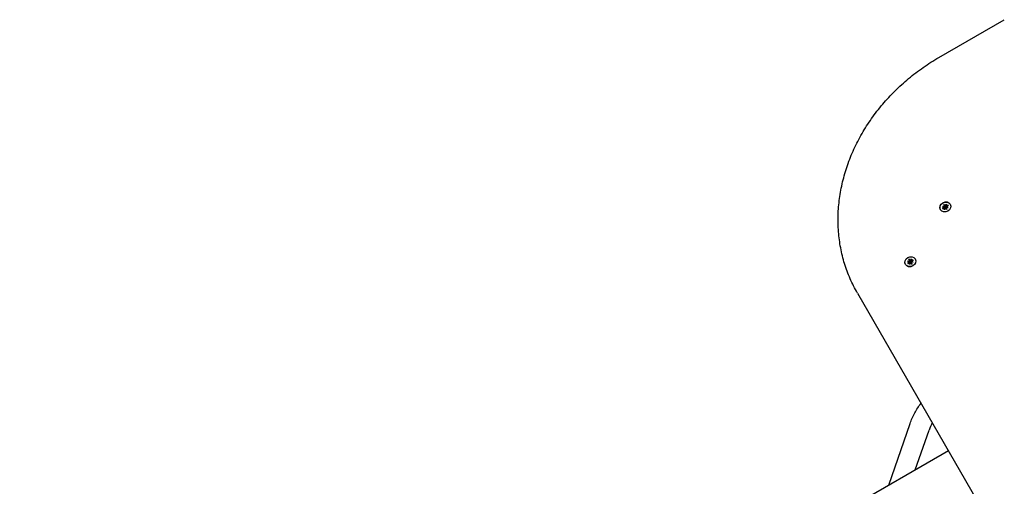
# Model space of a CAD drawing. Extents: x 29605 to 42931, y -4233 to 6639.
# Drawn here: x 38146 to 38930, y 3345 to 3717 of the extents above; entities that cross this region are included whole.
import ezdxf

# ---------------------------------------------------------------- set-up
doc = ezdxf.new("R2010")
doc.units = 0
doc.header["$LTSCALE"] = 30
doc.header["$MEASUREMENT"] = 0
doc.layers.get('0').update_dxf_attribs({"linetype": 'CONTINUOUS'})

msp = doc.modelspace()

# ---------------------------------------------------------------- linework, layer by layer
for p, q in [((38878.28, 3686.47), (38930.44, 3716.59)), ((38882.12, 3569.17), (38882.73, 3568.18)), ((38882.2, 3569.06), (38883.1, 3567.83)), ((38882.68, 3569.5), (38883.23, 3568.47)), ((38883.36, 3567.98), (38882.74, 3569.37)), ((38883.79, 3568.41), (38884.28, 3569.63)), ((38884.28, 3569.63), (38883.91, 3568.39)), ((38884.28, 3569.63), (38883.92, 3568.47)), ((38885.59, 3568.94), (38884.44, 3568.24)), ((38885.51, 3568.84), (38885.4, 3568.2)), ((38887.32, 3569.62), (38887.35, 3569.57)), ((38879.7, 3565.22), (38879.72, 3565.17)), ((38881.15, 3566.38), (38882.33, 3567.02)), ((38881.21, 3567.86), (38882.51, 3567.67)), ((38881.21, 3567.86), (38882.39, 3567.59)), ((38882.47, 3567.55), (38881.21, 3567.86)), ((38881.89, 3566.17), (38881.28, 3566.4)), ((38881.43, 3565.89), (38882.58, 3566.59)), ((38882.48, 3567.54), (38882.81, 3567.15)), ((38882.74, 3565.21), (38883.11, 3566.44)), ((38883.23, 3566.42), (38882.74, 3565.21)), ((38882.74, 3565.21), (38883.16, 3566.27)), ((38883.06, 3566.54), (38883.2, 3566.37)), ((38883.1, 3567.83), (38883.36, 3567.43)), ((38883.57, 3567.55), (38883.36, 3567.98)), ((38883.75, 3566.41), (38884.39, 3565.65)), ((38884.34, 3565.34), (38883.79, 3566.36)), ((38883.92, 3568.38), (38884.09, 3567.89)), ((38884.26, 3566.7), (38884.6, 3565.77)), ((38884.9, 3565.66), (38884.29, 3566.65)), ((38884.42, 3565.6), (38884.48, 3565.47)), ((38884.49, 3567.37), (38884.57, 3567.16)), ((38885.81, 3566.97), (38884.51, 3567.16)), ((38884.55, 3567.28), (38885.81, 3566.97)), ((38884.71, 3565.61), (38884.63, 3565.72)), ((38885.81, 3566.97), (38884.68, 3567.15)), ((38885.87, 3568.45), (38884.69, 3567.81)), ((38851.77, 3521.59), (38851.8, 3521.55)), ((38853.23, 3522.75), (38854.4, 3523.4)), ((38853.28, 3524.23), (38854.58, 3524.05)), ((38853.28, 3524.23), (38854.46, 3523.97)), ((38854.54, 3523.93), (38853.28, 3524.23)), ((38853.96, 3522.55), (38853.35, 3522.77)), ((38853.5, 3522.27), (38854.65, 3522.97)), ((38854.19, 3525.55), (38854.8, 3524.56)), ((38854.27, 3525.44), (38855.17, 3524.2)), ((38854.55, 3523.92), (38854.88, 3523.52)), ((38854.75, 3525.87), (38855.3, 3524.85)), ((38855.43, 3524.35), (38854.81, 3525.75)), ((38854.82, 3521.58), (38855.18, 3522.82)), ((38855.3, 3522.79), (38854.82, 3521.58)), ((38854.82, 3521.58), (38855.23, 3522.65)), ((38855.13, 3522.92), (38855.27, 3522.74)), ((38855.17, 3524.2), (38855.43, 3523.81)), ((38855.64, 3523.93), (38855.43, 3524.35)), ((38855.82, 3522.78), (38856.46, 3522.03)), ((38855.86, 3524.79), (38856.35, 3526)), ((38856.41, 3521.71), (38855.86, 3522.73)), ((38856.35, 3526), (38855.98, 3524.76)), ((38856.35, 3526), (38855.99, 3524.84)), ((38855.99, 3524.75), (38856.16, 3524.26)), ((38856.33, 3523.08), (38856.67, 3522.15)), ((38856.97, 3522.03), (38856.36, 3523.02)), ((38856.49, 3521.98), (38856.55, 3521.85)), ((38857.66, 3525.31), (38856.51, 3524.62)), ((38856.57, 3523.75), (38856.64, 3523.53)), ((38857.88, 3523.35), (38856.58, 3523.54)), ((38856.62, 3523.65), (38857.88, 3523.35)), ((38856.78, 3521.98), (38856.7, 3522.1)), ((38857.88, 3523.35), (38856.75, 3523.53)), ((38857.94, 3524.83), (38856.76, 3524.18)), ((38857.58, 3525.22), (38857.47, 3524.57)), ((38859.39, 3525.99), (38859.42, 3525.95)), ((38813.4, 3498.86), (39098.19, 3005.58)), ((38838.37, 3345.74), (38855.36, 3394.88)), ((38859.53, 3357.95), (38870.49, 3389.66)), ((38885.94, 3373.2), (37447.15, 2542.51))]:
    msp.add_line(p, q)
at = {"flags": 128}
for points in [[(38813.4, 3498.86), (38812.61, 3500.25), (38811.84, 3501.64), (38811.09, 3503.06), (38810.36, 3504.48), (38809.65, 3505.91), (38808.97, 3507.36), (38808.3, 3508.81), (38807.64, 3510.27), (38807.02, 3511.74), (38806.41, 3513.23), (38805.82, 3514.71), (38805.26, 3516.22), (38804.71, 3517.72), (38804.19, 3519.24), (38803.68, 3520.76), (38803.2, 3522.3), (38802.74, 3523.84), (38802.3, 3525.39), (38801.88, 3526.94), (38801.48, 3528.5), (38801.11, 3530.07), (38800.75, 3531.65), (38800.42, 3533.23), (38800.1, 3534.82), (38799.81, 3536.41), (38799.54, 3538.01), (38799.3, 3539.62), (38799.08, 3541.23), (38798.88, 3542.84), (38798.69, 3544.46), (38798.54, 3546.09), (38798.4, 3547.71), (38798.29, 3549.35), (38798.19, 3550.98), (38798.12, 3552.62), (38798.07, 3554.26), (38798.04, 3555.91), (38798.04, 3557.56), (38798.05, 3559.21), (38798.09, 3560.86), (38798.15, 3562.52), (38798.23, 3564.17), (38798.33, 3565.83), (38798.46, 3567.49), (38798.6, 3569.15), (38798.77, 3570.81), (38798.97, 3572.47), (38799.17, 3574.13), (38799.41, 3575.79), (38799.66, 3577.45), (38799.94, 3579.11), (38800.24, 3580.77), (38800.56, 3582.43), (38800.9, 3584.08), (38801.26, 3585.74), (38801.65, 3587.39), (38802.06, 3589.05), (38802.48, 3590.69), (38802.93, 3592.34), (38803.4, 3593.98), (38803.89, 3595.62), (38804.41, 3597.26), (38804.94, 3598.9), (38805.49, 3600.52), (38806.06, 3602.15), (38806.66, 3603.77), (38807.27, 3605.39), (38807.91, 3607), (38808.57, 3608.61), (38809.25, 3610.21), (38809.94, 3611.81), (38810.66, 3613.39), (38811.4, 3614.98), (38812.15, 3616.56), (38812.93, 3618.13), (38813.72, 3619.69), (38814.53, 3621.25), (38815.37, 3622.81), (38816.23, 3624.35), (38817.1, 3625.88), (38817.99, 3627.41), (38818.91, 3628.93), (38819.84, 3630.45), (38820.78, 3631.95), (38821.75, 3633.44), (38822.73, 3634.92), (38823.74, 3636.4), (38824.75, 3637.87), (38825.79, 3639.32), (38826.85, 3640.77), (38827.93, 3642.21), (38829.02, 3643.64), (38830.12, 3645.05), (38831.25, 3646.46), (38832.39, 3647.85), (38833.55, 3649.23), (38834.73, 3650.61), (38835.91, 3651.97), (38837.12, 3653.32), (38838.35, 3654.65), (38839.59, 3655.98), (38840.84, 3657.29), (38842.11, 3658.6), (38843.4, 3659.88), (38844.7, 3661.15), (38846.01, 3662.41), (38847.34, 3663.66), (38848.69, 3664.9), (38850.05, 3666.12), (38851.42, 3667.32), (38852.81, 3668.51), (38854.21, 3669.69), (38855.63, 3670.86), (38857.05, 3672.01), (38858.49, 3673.14), (38859.94, 3674.26), (38861.4, 3675.36), (38862.88, 3676.45), (38864.37, 3677.53), (38865.87, 3678.58), (38867.39, 3679.63), (38868.91, 3680.65), (38870.45, 3681.67), (38871.99, 3682.66), (38873.55, 3683.64), (38875.11, 3684.6), (38876.69, 3685.55), (38878.28, 3686.48)], [(38882.2, 3569.06), (38882.2, 3569.07), (38882.19, 3569.07), (38882.19, 3569.07), (38882.19, 3569.08), (38882.18, 3569.08), (38882.18, 3569.09), (38882.18, 3569.09), (38882.17, 3569.1), (38882.17, 3569.1), (38882.17, 3569.11), (38882.16, 3569.11), (38882.16, 3569.12), (38882.16, 3569.12), (38882.15, 3569.13), (38882.15, 3569.13), (38882.15, 3569.14), (38882.14, 3569.14), (38882.14, 3569.15), (38882.14, 3569.15), (38882.13, 3569.16), (38882.13, 3569.16), (38882.13, 3569.16), (38882.13, 3569.17), (38882.12, 3569.17)], [(38882.68, 3569.5), (38882.68, 3569.49), (38882.69, 3569.49), (38882.69, 3569.48), (38882.69, 3569.48), (38882.69, 3569.47), (38882.7, 3569.47), (38882.7, 3569.46), (38882.7, 3569.46), (38882.7, 3569.45), (38882.71, 3569.45), (38882.71, 3569.44), (38882.71, 3569.44), (38882.71, 3569.43), (38882.72, 3569.42), (38882.72, 3569.42), (38882.72, 3569.41), (38882.72, 3569.41), (38882.73, 3569.4), (38882.73, 3569.4), (38882.73, 3569.39), (38882.73, 3569.39), (38882.74, 3569.38), (38882.74, 3569.38), (38882.74, 3569.37)], [(38885.51, 3568.84), (38885.51, 3568.85), (38885.51, 3568.85), (38885.51, 3568.85), (38885.51, 3568.86), (38885.52, 3568.86), (38885.52, 3568.87), (38885.52, 3568.87), (38885.52, 3568.87), (38885.53, 3568.88), (38885.53, 3568.88), (38885.53, 3568.89), (38885.53, 3568.89), (38885.54, 3568.9), (38885.54, 3568.9), (38885.55, 3568.9), (38885.55, 3568.91), (38885.55, 3568.91), (38885.56, 3568.92), (38885.56, 3568.92), (38885.57, 3568.92), (38885.57, 3568.93), (38885.58, 3568.93), (38885.58, 3568.93), (38885.59, 3568.94)], [(38881.15, 3566.38), (38881.16, 3566.38), (38881.16, 3566.38), (38881.17, 3566.39), (38881.18, 3566.39), (38881.18, 3566.39), (38881.19, 3566.39), (38881.19, 3566.39), (38881.2, 3566.4), (38881.2, 3566.4), (38881.21, 3566.4), (38881.21, 3566.4), (38881.22, 3566.4), (38881.22, 3566.4), (38881.23, 3566.4), (38881.23, 3566.4), (38881.24, 3566.4), (38881.24, 3566.4), (38881.25, 3566.4), (38881.25, 3566.4), (38881.26, 3566.4), (38881.26, 3566.4), (38881.27, 3566.4), (38881.27, 3566.4), (38881.28, 3566.4)], [(38882.81, 3567.15), (38882.83, 3567.13), (38882.84, 3567.11), (38882.86, 3567.09), (38882.87, 3567.07), (38882.89, 3567.05), (38882.91, 3567.03), (38882.92, 3567.01), (38882.94, 3566.99), (38882.95, 3566.97), (38882.97, 3566.95), (38882.99, 3566.93), (38883, 3566.91), (38883.02, 3566.89), (38883.04, 3566.87), (38883.05, 3566.85), (38883.07, 3566.83), (38883.09, 3566.81), (38883.1, 3566.79), (38883.12, 3566.77), (38883.14, 3566.75), (38883.15, 3566.73), (38883.17, 3566.71), (38883.18, 3566.68), (38883.2, 3566.66)], [(38883.36, 3567.43), (38883.38, 3567.4), (38883.4, 3567.37), (38883.42, 3567.33), (38883.43, 3567.29), (38883.45, 3567.26), (38883.46, 3567.22), (38883.46, 3567.18), (38883.47, 3567.14), (38883.47, 3567.11), (38883.48, 3567.07), (38883.47, 3567.03), (38883.47, 3566.99), (38883.46, 3566.95), (38883.45, 3566.92), (38883.44, 3566.88), (38883.42, 3566.85), (38883.4, 3566.82), (38883.38, 3566.79), (38883.36, 3566.76), (38883.33, 3566.74), (38883.3, 3566.71), (38883.27, 3566.69), (38883.24, 3566.68), (38883.2, 3566.66)], [(38883.2, 3566.66), (38883.21, 3566.66), (38883.21, 3566.65), (38883.21, 3566.64), (38883.22, 3566.63), (38883.22, 3566.62), (38883.23, 3566.61), (38883.23, 3566.6), (38883.23, 3566.59), (38883.24, 3566.58), (38883.24, 3566.57), (38883.24, 3566.57), (38883.25, 3566.56), (38883.25, 3566.55), (38883.25, 3566.54), (38883.25, 3566.53), (38883.26, 3566.52), (38883.26, 3566.51), (38883.26, 3566.5), (38883.26, 3566.49), (38883.26, 3566.48), (38883.26, 3566.47), (38883.26, 3566.46), (38883.26, 3566.46), (38883.27, 3566.45)], [(38884.32, 3567.31), (38884.29, 3567.28), (38884.26, 3567.26), (38884.22, 3567.25), (38884.19, 3567.23), (38884.15, 3567.22), (38884.12, 3567.21), (38884.08, 3567.21), (38884.05, 3567.21), (38884.01, 3567.21), (38883.97, 3567.22), (38883.93, 3567.23), (38883.9, 3567.24), (38883.86, 3567.25), (38883.83, 3567.27), (38883.8, 3567.29), (38883.77, 3567.31), (38883.74, 3567.34), (38883.71, 3567.36), (38883.68, 3567.39), (38883.65, 3567.42), (38883.63, 3567.45), (38883.61, 3567.48), (38883.59, 3567.52), (38883.57, 3567.55)], [(38884.09, 3567.89), (38884.1, 3567.86), (38884.11, 3567.84), (38884.12, 3567.82), (38884.13, 3567.79), (38884.14, 3567.77), (38884.14, 3567.75), (38884.15, 3567.72), (38884.16, 3567.7), (38884.17, 3567.67), (38884.18, 3567.65), (38884.19, 3567.63), (38884.2, 3567.6), (38884.21, 3567.58), (38884.22, 3567.55), (38884.23, 3567.53), (38884.24, 3567.5), (38884.25, 3567.48), (38884.26, 3567.46), (38884.27, 3567.43), (38884.28, 3567.41), (38884.29, 3567.38), (38884.3, 3567.36), (38884.31, 3567.33), (38884.32, 3567.31)], [(38884.86, 3565.71), (38884.59, 3565.54), (38884.31, 3565.39)], [(38884.34, 3565.34), (38884.34, 3565.34), (38884.34, 3565.34), (38884.33, 3565.35), (38884.33, 3565.35), (38884.33, 3565.36), (38884.33, 3565.36), (38884.33, 3565.36), (38884.32, 3565.37), (38884.32, 3565.37), (38884.32, 3565.37), (38884.32, 3565.37), (38884.32, 3565.38), (38884.32, 3565.38), (38884.32, 3565.38), (38884.32, 3565.38), (38884.32, 3565.39), (38884.31, 3565.39), (38884.31, 3565.39), (38884.31, 3565.39), (38884.31, 3565.39), (38884.31, 3565.39), (38884.31, 3565.39), (38884.31, 3565.39), (38884.31, 3565.39)], [(38884.47, 3567.14), (38884.46, 3567.15), (38884.46, 3567.15), (38884.45, 3567.16), (38884.44, 3567.16), (38884.43, 3567.17), (38884.43, 3567.17), (38884.42, 3567.18), (38884.41, 3567.19), (38884.41, 3567.19), (38884.4, 3567.2), (38884.39, 3567.21), (38884.39, 3567.21), (38884.38, 3567.22), (38884.37, 3567.23), (38884.37, 3567.24), (38884.36, 3567.24), (38884.35, 3567.25), (38884.35, 3567.26), (38884.34, 3567.27), (38884.34, 3567.27), (38884.33, 3567.28), (38884.33, 3567.29), (38884.32, 3567.3), (38884.32, 3567.31)], [(38884.39, 3565.65), (38884.39, 3565.65), (38884.39, 3565.65), (38884.39, 3565.64), (38884.39, 3565.64), (38884.4, 3565.64), (38884.4, 3565.64), (38884.4, 3565.64), (38884.4, 3565.63), (38884.4, 3565.63), (38884.4, 3565.63), (38884.4, 3565.63), (38884.41, 3565.63), (38884.41, 3565.62), (38884.41, 3565.62), (38884.41, 3565.62), (38884.41, 3565.62), (38884.41, 3565.62), (38884.41, 3565.61), (38884.41, 3565.61), (38884.42, 3565.61), (38884.42, 3565.61), (38884.42, 3565.61), (38884.42, 3565.6), (38884.42, 3565.6)], [(38884.63, 3565.72), (38884.63, 3565.72), (38884.62, 3565.72), (38884.62, 3565.73), (38884.62, 3565.73), (38884.62, 3565.73), (38884.62, 3565.73), (38884.62, 3565.73), (38884.62, 3565.74), (38884.61, 3565.74), (38884.61, 3565.74), (38884.61, 3565.74), (38884.61, 3565.75), (38884.61, 3565.75), (38884.61, 3565.75), (38884.61, 3565.75), (38884.61, 3565.75), (38884.61, 3565.76), (38884.6, 3565.76), (38884.6, 3565.76), (38884.6, 3565.76), (38884.6, 3565.77), (38884.6, 3565.77), (38884.6, 3565.77), (38884.6, 3565.77)], [(38884.86, 3565.71), (38884.86, 3565.71), (38884.86, 3565.71), (38884.86, 3565.71), (38884.86, 3565.71), (38884.86, 3565.71), (38884.86, 3565.71), (38884.86, 3565.7), (38884.86, 3565.7), (38884.87, 3565.7), (38884.87, 3565.7), (38884.87, 3565.7), (38884.87, 3565.7), (38884.87, 3565.69), (38884.87, 3565.69), (38884.88, 3565.69), (38884.88, 3565.69), (38884.88, 3565.68), (38884.88, 3565.68), (38884.88, 3565.68), (38884.89, 3565.67), (38884.89, 3565.67), (38884.89, 3565.66), (38884.89, 3565.66), (38884.9, 3565.66)], [(38853.23, 3522.75), (38853.23, 3522.75), (38853.24, 3522.76), (38853.24, 3522.76), (38853.25, 3522.76), (38853.25, 3522.76), (38853.26, 3522.77), (38853.26, 3522.77), (38853.27, 3522.77), (38853.27, 3522.77), (38853.28, 3522.77), (38853.28, 3522.77), (38853.29, 3522.78), (38853.29, 3522.78), (38853.3, 3522.78), (38853.31, 3522.78), (38853.31, 3522.78), (38853.32, 3522.78), (38853.32, 3522.78), (38853.32, 3522.78), (38853.33, 3522.78), (38853.33, 3522.78), (38853.34, 3522.77), (38853.34, 3522.77), (38853.35, 3522.77)], [(38854.27, 3525.44), (38854.27, 3525.44), (38854.26, 3525.45), (38854.26, 3525.45), (38854.26, 3525.45), (38854.25, 3525.46), (38854.25, 3525.46), (38854.25, 3525.47), (38854.24, 3525.47), (38854.24, 3525.48), (38854.24, 3525.48), (38854.23, 3525.49), (38854.23, 3525.49), (38854.23, 3525.5), (38854.22, 3525.5), (38854.22, 3525.51), (38854.22, 3525.51), (38854.21, 3525.52), (38854.21, 3525.52), (38854.21, 3525.53), (38854.21, 3525.53), (38854.2, 3525.54), (38854.2, 3525.54), (38854.2, 3525.54), (38854.19, 3525.55)], [(38854.75, 3525.87), (38854.75, 3525.87), (38854.76, 3525.86), (38854.76, 3525.86), (38854.76, 3525.85), (38854.76, 3525.85), (38854.77, 3525.84), (38854.77, 3525.84), (38854.77, 3525.83), (38854.77, 3525.83), (38854.78, 3525.82), (38854.78, 3525.82), (38854.78, 3525.81), (38854.79, 3525.8), (38854.79, 3525.8), (38854.79, 3525.79), (38854.79, 3525.79), (38854.8, 3525.78), (38854.8, 3525.78), (38854.8, 3525.77), (38854.8, 3525.77), (38854.8, 3525.76), (38854.81, 3525.76), (38854.81, 3525.75), (38854.81, 3525.75)], [(38854.88, 3523.52), (38854.9, 3523.5), (38854.91, 3523.48), (38854.93, 3523.46), (38854.95, 3523.44), (38854.96, 3523.42), (38854.98, 3523.41), (38854.99, 3523.39), (38855.01, 3523.37), (38855.03, 3523.35), (38855.04, 3523.33), (38855.06, 3523.31), (38855.07, 3523.29), (38855.09, 3523.27), (38855.11, 3523.25), (38855.12, 3523.23), (38855.14, 3523.2), (38855.16, 3523.18), (38855.17, 3523.16), (38855.19, 3523.14), (38855.21, 3523.12), (38855.22, 3523.1), (38855.24, 3523.08), (38855.26, 3523.06), (38855.27, 3523.04)], [(38855.43, 3523.81), (38855.45, 3523.77), (38855.47, 3523.74), (38855.49, 3523.71), (38855.5, 3523.67), (38855.52, 3523.63), (38855.53, 3523.59), (38855.54, 3523.56), (38855.54, 3523.52), (38855.55, 3523.48), (38855.55, 3523.44), (38855.54, 3523.41), (38855.54, 3523.37), (38855.53, 3523.33), (38855.52, 3523.29), (38855.51, 3523.26), (38855.49, 3523.22), (38855.47, 3523.19), (38855.45, 3523.16), (38855.43, 3523.14), (38855.4, 3523.11), (38855.37, 3523.09), (38855.34, 3523.07), (38855.31, 3523.05), (38855.27, 3523.04)], [(38855.27, 3523.04), (38855.28, 3523.03), (38855.28, 3523.02), (38855.29, 3523.01), (38855.29, 3523), (38855.29, 3523), (38855.3, 3522.99), (38855.3, 3522.98), (38855.31, 3522.97), (38855.31, 3522.96), (38855.31, 3522.95), (38855.32, 3522.94), (38855.32, 3522.93), (38855.32, 3522.92), (38855.32, 3522.91), (38855.33, 3522.9), (38855.33, 3522.89), (38855.33, 3522.88), (38855.33, 3522.88), (38855.33, 3522.87), (38855.33, 3522.86), (38855.33, 3522.85), (38855.34, 3522.84), (38855.34, 3522.83), (38855.34, 3522.82)], [(38856.39, 3523.68), (38856.36, 3523.66), (38856.33, 3523.64), (38856.29, 3523.62), (38856.26, 3523.61), (38856.22, 3523.6), (38856.19, 3523.59), (38856.15, 3523.58), (38856.12, 3523.58), (38856.08, 3523.59), (38856.04, 3523.59), (38856, 3523.6), (38855.97, 3523.61), (38855.93, 3523.63), (38855.9, 3523.65), (38855.87, 3523.67), (38855.84, 3523.69), (38855.81, 3523.71), (38855.78, 3523.74), (38855.75, 3523.77), (38855.72, 3523.8), (38855.7, 3523.83), (38855.68, 3523.86), (38855.66, 3523.89), (38855.64, 3523.93)], [(38856.16, 3524.26), (38856.17, 3524.24), (38856.18, 3524.21), (38856.19, 3524.19), (38856.2, 3524.17), (38856.21, 3524.14), (38856.22, 3524.12), (38856.22, 3524.1), (38856.23, 3524.07), (38856.24, 3524.05), (38856.25, 3524.03), (38856.26, 3524), (38856.27, 3523.98), (38856.28, 3523.95), (38856.29, 3523.93), (38856.3, 3523.9), (38856.31, 3523.88), (38856.32, 3523.85), (38856.33, 3523.83), (38856.34, 3523.81), (38856.35, 3523.78), (38856.36, 3523.76), (38856.37, 3523.73), (38856.38, 3523.71), (38856.39, 3523.68)], [(38856.41, 3521.71), (38856.41, 3521.71), (38856.41, 3521.72), (38856.4, 3521.72), (38856.4, 3521.73), (38856.4, 3521.73), (38856.4, 3521.73), (38856.4, 3521.74), (38856.39, 3521.74), (38856.39, 3521.74), (38856.39, 3521.75), (38856.39, 3521.75), (38856.39, 3521.75), (38856.39, 3521.75), (38856.39, 3521.76), (38856.39, 3521.76), (38856.39, 3521.76), (38856.39, 3521.76), (38856.38, 3521.76), (38856.38, 3521.77), (38856.38, 3521.77), (38856.38, 3521.77), (38856.38, 3521.77), (38856.38, 3521.77), (38856.39, 3521.77)], [(38856.54, 3523.52), (38856.53, 3523.52), (38856.53, 3523.53), (38856.52, 3523.53), (38856.51, 3523.54), (38856.51, 3523.54), (38856.5, 3523.55), (38856.49, 3523.56), (38856.48, 3523.56), (38856.48, 3523.57), (38856.47, 3523.57), (38856.46, 3523.58), (38856.46, 3523.59), (38856.45, 3523.6), (38856.44, 3523.6), (38856.44, 3523.61), (38856.43, 3523.62), (38856.42, 3523.63), (38856.42, 3523.63), (38856.41, 3523.64), (38856.41, 3523.65), (38856.4, 3523.66), (38856.4, 3523.67), (38856.39, 3523.67), (38856.39, 3523.68)], [(38856.93, 3522.08), (38856.67, 3521.91), (38856.39, 3521.77)], [(38856.46, 3522.03), (38856.46, 3522.02), (38856.46, 3522.02), (38856.46, 3522.02), (38856.47, 3522.02), (38856.47, 3522.02), (38856.47, 3522.01), (38856.47, 3522.01), (38856.47, 3522.01), (38856.47, 3522.01), (38856.47, 3522.01), (38856.48, 3522), (38856.48, 3522), (38856.48, 3522), (38856.48, 3522), (38856.48, 3522), (38856.48, 3521.99), (38856.48, 3521.99), (38856.48, 3521.99), (38856.48, 3521.99), (38856.49, 3521.98), (38856.49, 3521.98), (38856.49, 3521.98), (38856.49, 3521.98), (38856.49, 3521.98)], [(38856.7, 3522.1), (38856.7, 3522.1), (38856.69, 3522.1), (38856.69, 3522.1), (38856.69, 3522.1), (38856.69, 3522.11), (38856.69, 3522.11), (38856.69, 3522.11), (38856.69, 3522.11), (38856.69, 3522.11), (38856.68, 3522.12), (38856.68, 3522.12), (38856.68, 3522.12), (38856.68, 3522.12), (38856.68, 3522.12), (38856.68, 3522.13), (38856.68, 3522.13), (38856.68, 3522.13), (38856.68, 3522.13), (38856.67, 3522.14), (38856.67, 3522.14), (38856.67, 3522.14), (38856.67, 3522.14), (38856.67, 3522.15), (38856.67, 3522.15)], [(38856.93, 3522.08), (38856.93, 3522.08), (38856.93, 3522.08), (38856.93, 3522.08), (38856.93, 3522.08), (38856.93, 3522.08), (38856.93, 3522.08), (38856.93, 3522.08), (38856.94, 3522.08), (38856.94, 3522.08), (38856.94, 3522.08), (38856.94, 3522.07), (38856.94, 3522.07), (38856.94, 3522.07), (38856.95, 3522.07), (38856.95, 3522.06), (38856.95, 3522.06), (38856.95, 3522.06), (38856.95, 3522.05), (38856.96, 3522.05), (38856.96, 3522.05), (38856.96, 3522.04), (38856.96, 3522.04), (38856.97, 3522.04), (38856.97, 3522.03)], [(38857.58, 3525.22), (38857.58, 3525.22), (38857.58, 3525.22), (38857.58, 3525.23), (38857.59, 3525.23), (38857.59, 3525.24), (38857.59, 3525.24), (38857.59, 3525.25), (38857.59, 3525.25), (38857.6, 3525.25), (38857.6, 3525.26), (38857.6, 3525.26), (38857.61, 3525.27), (38857.61, 3525.27), (38857.61, 3525.28), (38857.62, 3525.28), (38857.62, 3525.28), (38857.62, 3525.29), (38857.63, 3525.29), (38857.63, 3525.29), (38857.64, 3525.3), (38857.64, 3525.3), (38857.65, 3525.31), (38857.65, 3525.31), (38857.66, 3525.31)], [(38855.36, 3394.88), (38855.76, 3395.97), (38856.16, 3397.05), (38856.6, 3398.11), (38857.05, 3399.18), (38857.52, 3400.22), (38858.02, 3401.28), (38858.54, 3402.31), (38859.07, 3403.33), (38859.63, 3404.34), (38860.21, 3405.34), (38860.82, 3406.34), (38861.43, 3407.31), (38862.06, 3408.27), (38862.72, 3409.22), (38863.39, 3410.15), (38864.09, 3411.06)], [(38873.06, 3395.54), (38872.32, 3394.1), (38871.66, 3392.65), (38871.04, 3391.16), (38870.49, 3389.66)]]:
    msp.add_lwpolyline(points, dxfattribs=at)
for centre, major_axis in [((38883.51, 3567.42), (-3.9, -2.25)), ((38883.51, 3567.42), (3.81, 2.2)), ((38855.58, 3523.79), (-3.9, -2.25)), ((38855.58, 3523.79), (3.81, 2.2))]:
    msp.add_ellipse(centre, major_axis=major_axis, ratio=0.866025)
for centre, major_axis, ratio, start_param, end_param in [((38882.07, 3567.56), (0.049, -0.307), 0.862633, 0.936037, 1.374854), ((38882.18, 3567.31), (0.334, 0.181), 0.866173, 4.712389, 6.495745), ((38882.28, 3568.14), (-0.058, 0.556), 0.564106, 3.337535, 3.776352), ((38882.41, 3567.99), (0.361, 0.114), 0.874916, 4.712389, 6.495745), ((38882.75, 3566.31), (0.354, 0.133), 0.874916, 0, 1.783356), ((38883.29, 3566.39), (-0.236, 0.209), 0.76229, 0.936037, 1.374854), ((38883.94, 3566.67), (1.33, 0.97), 0.868115, 1.38873, 1.570796), ((38882.68, 3566.51), (-0.462, 0.3), 0.564552, 3.337535, 3.776352), ((38883.57, 3568.66), (-0.333, -0.183), 0.866173, 0, 1.783356), ((38883.45, 3566.18), (0.333, 0.183), 0.866173, 0, 1.783356), ((38883.5, 3568.85), (0.453, -0.328), 0.564106, 5.648426, 6.087243), ((38884.27, 3568.52), (-0.354, -0.133), 0.874916, 0, 1.783356), ((38884.1, 3568.73), (0.242, -0.196), 0.862633, 4.908331, 5.347148), ((38884.61, 3566.84), (-0.361, -0.114), 0.874916, 4.712389, 6.495745), ((38884.85, 3567.52), (-0.334, -0.181), 0.866173, 4.712389, 6.495745), ((38884.71, 3567.68), (0.028, -0.55), 0.564552, 5.648426, 6.087243), ((38884.51, 3567.1), (-0.063, 0.309), 0.76229, 4.908331, 5.347148), ((38854.15, 3523.94), (0.049, -0.307), 0.862633, 0.936037, 1.374854), ((38854.25, 3523.69), (0.334, 0.181), 0.866173, 4.712389, 6.495745), ((38854.35, 3524.52), (-0.058, 0.556), 0.564106, 3.337535, 3.776352), ((38854.48, 3524.36), (0.361, 0.114), 0.874916, 4.712389, 6.495745), ((38854.83, 3522.68), (0.354, 0.133), 0.874916, 0, 1.783356), ((38855.36, 3522.77), (-0.236, 0.209), 0.76229, 0.936037, 1.374854), ((38856.01, 3523.05), (1.33, 0.97), 0.868115, 1.38873, 1.570796), ((38854.76, 3522.88), (-0.462, 0.3), 0.564552, 3.337535, 3.776352), ((38855.64, 3525.03), (-0.333, -0.183), 0.866173, 0, 1.783356), ((38855.52, 3522.55), (0.333, 0.183), 0.866173, 0, 1.783356), ((38855.57, 3525.22), (0.453, -0.328), 0.564106, 5.648426, 6.087243), ((38856.34, 3524.9), (-0.354, -0.133), 0.874916, 0, 1.783356), ((38856.17, 3525.11), (0.242, -0.196), 0.862633, 4.908331, 5.347148), ((38856.68, 3523.22), (-0.361, -0.114), 0.874916, 4.712389, 6.495745), ((38856.92, 3523.89), (-0.334, -0.181), 0.866173, 4.712389, 6.495745), ((38856.78, 3524.05), (0.028, -0.55), 0.564552, 5.648426, 6.087243), ((38856.58, 3523.47), (-0.063, 0.309), 0.76229, 4.908331, 5.347148)]:
    msp.add_ellipse(centre, major_axis=major_axis, ratio=ratio, start_param=start_param, end_param=end_param)

doc.saveas('drawing.dxf')
